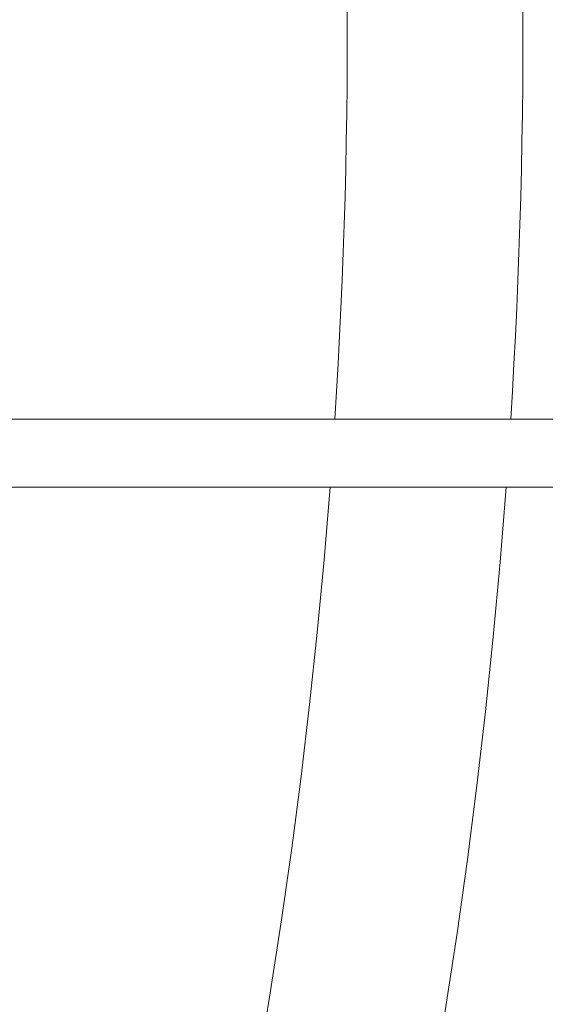
# Model space of a CAD drawing. Extents: x -23 to 214, y -68 to 73.
# Drawn here: x -17 to -17, y 20 to 21 of the extents above; entities that cross this region are included whole.
import ezdxf

# ---------------------------------------------------------------- set-up
doc = ezdxf.new("R2010")
doc.units = 0
doc.header["$MEASUREMENT"] = 0
doc.linetypes.add('CENTER2', pattern=[1.125, 0.75, -0.125, 0.125, -0.125])
doc.layers.get('0').update_dxf_attribs({"linetype": 'CONTINUOUS'})

# ---------------------------------------------------------------- blocks, each defined once
blk = doc.blocks.new('6 3-4in Hole Recessed 9in Ultra thin LED Light')
at = {"color": 0, "linetype": 'CENTER2'}
blk.add_line((-14.27563, 0), (14.27563, 0), dxfattribs=at)
at = {"color": 0, "linetype": 'Continuous', "lineweight": 0}
for p, q in [((4.97123, -0.27611), (4.00606, -0.27611)), ((3.97252, -0.32442), (4.97123, -0.32442))]:
    blk.add_line(p, q, dxfattribs=at)
for radius, start, end in [(4.28125, 356.30228, 4.78342), (4.40625, 356.40732, 4.64742), (4.40625, 185.51045, 355.77766), (4.28125, 185.67186, 355.65415)]:
    blk.add_arc((0, 0), radius, start, end, dxfattribs=at)
blk = doc.blocks.new('Ceiling Lights at Canopy Reinforcing Plan')
at = {"color": 30}
blk.add_circle((0, -1.660156), 0.375, dxfattribs=at)
at = {"xscale": 0.0625, "yscale": 0.0625, "zscale": 0.0625}
blk.add_blockref('6 3-4in Hole Recessed 9in Ultra thin LED Light', (0, -1.660156), dxfattribs=at)

msp = doc.modelspace()

# ---------------------------------------------------------------- block references
msp.add_blockref('Ceiling Lights at Canopy Reinforcing Plan', (-17.2429056, 22.1826668))

doc.saveas('drawing.dxf')
